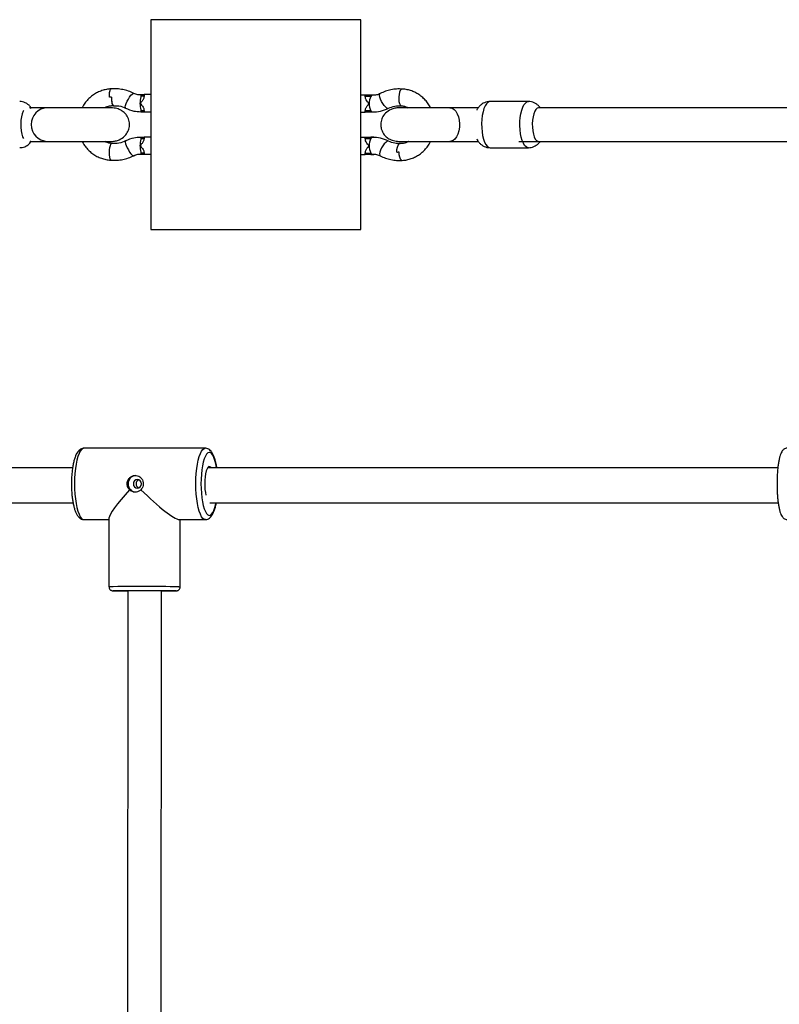
# Model space of a CAD drawing. Units: millimetres. Extents: x 3762 to 19575, y 5763 to 19017.
# Drawn here: x 11113 to 11475, y 8894 to 9363 of the extents above; entities that cross this region are included whole.
import ezdxf

# ---------------------------------------------------------------- set-up
doc = ezdxf.new("R2010")
doc.units = ezdxf.units.MM

msp = doc.modelspace()

# ---------------------------------------------------------------- linework, layer by layer
at = {"color": 7, "linetype": 'Continuous', "lineweight": 25}
for p, q in [((11175.6, 9362.896), (11175.6, 9262.896)), ((11275.6, 9362.896), (11175.6, 9362.896)), ((11275.6, 9262.896), (11275.6, 9362.896)), ((11170.851, 9327.192), (11170.851, 9326.446)), ((11170.851, 9327.192), (11172.32, 9327.192)), ((11172.32, 9327.192), (11172.32, 9326.446)), ((11175.6, 9327.192), (11172.32, 9327.192)), ((11275.6, 9327.111), (11277.773, 9327.111)), ((11277.773, 9326.365), (11277.773, 9327.111)), ((11277.773, 9327.111), (11280.371, 9327.111)), ((11280.371, 9326.365), (11277.773, 9326.365)), ((11280.371, 9327.111), (11280.371, 9326.365)), ((11280.371, 9327.111), (11281.875, 9327.111)), ((11281.875, 9327.111), (11282.017, 9327.111)), ((11355.498, 9323.896), (11337.277, 9323.896)), ((11117.992, 9320.893), (11118.182, 9320.88)), ((11170.851, 9319.535), (11170.851, 9318.887)), ((11172.32, 9318.887), (11170.851, 9318.887)), ((11172.32, 9319.535), (11172.32, 9318.887)), ((11175.6, 9318.887), (11172.32, 9318.887)), ((11275.6, 9318.806), (11277.773, 9318.806)), ((11280.371, 9319.454), (11277.773, 9319.454)), ((11277.773, 9318.806), (11277.773, 9319.454)), ((11280.371, 9318.806), (11277.773, 9318.806)), ((11280.371, 9319.454), (11280.371, 9318.806)), ((11281.875, 9318.806), (11280.371, 9318.806)), ((11282.017, 9318.806), (11281.875, 9318.806)), ((11282.017, 9318.806), (11282.017, 9319)), ((11118.049, 9304.896), (11117.992, 9304.899)), ((11118.182, 9304.912), (11118.049, 9304.896)), ((11170.851, 9306.987), (11170.851, 9306.338)), ((11170.851, 9306.987), (11172.32, 9306.987)), ((11172.32, 9306.987), (11172.32, 9306.338)), ((11175.6, 9306.987), (11172.32, 9306.987)), ((11275.6, 9306.906), (11277.773, 9306.906)), ((11277.773, 9306.257), (11277.773, 9306.906)), ((11277.773, 9306.906), (11280.371, 9306.906)), ((11277.773, 9306.257), (11280.371, 9306.257)), ((11280.371, 9306.906), (11280.371, 9306.257)), ((11281.875, 9306.906), (11280.371, 9306.906)), ((11281.875, 9306.906), (11282.017, 9306.906)), ((11282.017, 9306.711), (11282.017, 9306.906)), ((11350.878, 9304.896), (11360.124, 9304.896)), ((11337.277, 9301.896), (11355.498, 9301.896)), ((11170.851, 9299.427), (11170.851, 9298.682)), ((11172.32, 9298.682), (11170.851, 9298.682)), ((11172.32, 9299.427), (11172.32, 9298.682)), ((11175.6, 9298.682), (11172.32, 9298.682)), ((11275.6, 9298.601), (11277.773, 9298.601)), ((11277.773, 9299.346), (11280.371, 9299.346)), ((11277.773, 9298.601), (11277.773, 9299.346)), ((11280.371, 9298.601), (11277.773, 9298.601)), ((11280.371, 9299.346), (11280.371, 9298.601)), ((11280.371, 9298.601), (11281.875, 9298.601)), ((11282.017, 9298.601), (11281.875, 9298.601)), ((11175.6, 9262.896), (11275.6, 9262.896)), ((11201.526, 9158.691), (11143.709, 9158.691)), ((11138.244, 9149.319), (10879.054, 9149.319)), ((11474.408, 9149.319), (11202.73, 9149.319)), ((10879.054, 9132.609), (11138.49, 9132.609)), ((11203.636, 9132.609), (11474.586, 9132.609)), ((11143.709, 9124.691), (11155.607, 9124.691)), ((11155.607, 9125.321), (11155.585, 9092.703)), ((11188.999, 9124.691), (11201.526, 9124.691)), ((11189.585, 9092.68), (11189.607, 9124.691)), ((11164.584, 9090.702), (11164.441, 8876.774)), ((11180.441, 8876.189), (11180.584, 9090.691)), ((11187.387, 9090.687), (11187.038, 9090.691))]:
    msp.add_line(p, q, dxfattribs=at)
at = {"color": 8, "linetype": 'Continuous', "lineweight": 25}
for p, q in [((11172.32, 9326.446), (11170.851, 9326.446)), ((11172.32, 9319.535), (11170.851, 9319.535)), ((11281.875, 9318.806), (11281.875, 9318.986)), ((11170.851, 9306.338), (11172.32, 9306.338)), ((11281.875, 9306.725), (11281.875, 9306.906)), ((11170.851, 9299.427), (11172.32, 9299.427)), ((11157.584, 9090.702), (11157.59, 9090.7))]:
    msp.add_line(p, q, dxfattribs=at)
at = {"color": 7, "linetype": 'Continuous', "lineweight": 25, "flags": 128}
for points in [[(11155.8, 9325.927), (11155.805, 9327.162), (11155.913, 9328.276), (11156.114, 9329.16), (11156.388, 9329.728), (11156.688, 9329.923)], [(11295.37, 9329.841), (11295.328, 9329.842), (11294.886, 9329.665), (11294.47, 9329.148), (11294.118, 9328.338), (11293.86, 9327.306), (11293.719, 9326.144), (11293.709, 9324.956), (11293.829, 9323.847), (11294.069, 9322.916), (11294.409, 9322.244), (11294.817, 9321.893), (11295.005, 9321.849)], [(11156.788, 9325.952), (11156.791, 9324.711), (11156.898, 9323.59), (11157.099, 9322.699), (11157.374, 9322.127), (11157.689, 9321.93)], [(11163.548, 9320.759), (11163.43, 9320.891), (11163.378, 9321.348), (11163.511, 9322.066), (11163.818, 9322.979), (11164.271, 9324.007), (11164.829, 9325.058), (11165.444, 9326.04), (11166.061, 9326.864), (11166.624, 9327.458), (11167.085, 9327.769), (11167.367, 9327.788)], [(11288.842, 9320.699), (11288.626, 9320.653), (11288.113, 9320.81), (11287.492, 9321.267), (11286.818, 9321.984), (11286.149, 9322.898), (11285.547, 9323.926), (11285.065, 9324.977), (11284.744, 9325.959), (11284.614, 9326.783), (11284.687, 9327.377), (11284.928, 9327.675)], [(11114.835, 9319.544), (11114.69, 9319.265), (11114.226, 9318.075), (11113.867, 9316.643), (11113.631, 9315.036), (11113.528, 9313.329), (11113.562, 9311.602), (11113.733, 9309.935), (11114.032, 9308.407), (11114.446, 9307.088), (11114.835, 9306.248)], [(11318.128, 9320.896), (11319.119, 9320.709), (11320.063, 9320.157), (11320.917, 9319.265), (11321.64, 9318.075), (11322.199, 9316.643), (11322.568, 9315.036), (11322.729, 9313.329), (11322.676, 9311.602), (11322.409, 9309.935), (11321.942, 9308.407), (11321.297, 9307.088), (11320.504, 9306.041), (11319.6, 9305.315), (11318.627, 9304.943), (11318.126, 9304.896)], [(11360.57, 9320.869), (11360.326, 9320.896), (11359.691, 9320.709), (11359.086, 9320.157), (11358.538, 9319.265), (11358.074, 9318.075), (11357.715, 9316.643), (11357.479, 9315.036), (11357.375, 9313.329), (11357.41, 9311.602), (11357.581, 9309.935), (11357.88, 9308.407), (11358.294, 9307.088), (11358.803, 9306.041), (11359.383, 9305.315), (11360.007, 9304.943), (11360.57, 9304.923)], [(11163.548, 9305.114), (11163.43, 9304.983), (11163.378, 9304.525), (11163.511, 9303.808), (11163.818, 9302.895), (11164.271, 9301.866), (11164.829, 9300.815), (11165.444, 9299.833), (11166.061, 9299.009), (11166.624, 9298.415), (11167.085, 9298.104), (11167.367, 9298.086)], [(11288.842, 9305.012), (11288.626, 9305.059), (11288.113, 9304.902), (11287.492, 9304.444), (11286.818, 9303.727), (11286.149, 9302.814), (11285.547, 9301.785), (11285.065, 9300.734), (11284.744, 9299.752), (11284.614, 9298.928), (11284.687, 9298.334), (11284.928, 9298.036)], [(11156.708, 9295.95), (11156.403, 9296.127), (11156.137, 9296.644), (11155.936, 9297.455), (11155.818, 9298.487), (11155.791, 9299.648), (11155.86, 9300.836), (11156.018, 9301.945), (11156.25, 9302.877), (11156.537, 9303.548), (11156.852, 9303.899), (11157.037, 9303.943)], [(11292.752, 9299.84), (11292.867, 9301.081), (11293.117, 9302.203), (11293.477, 9303.093), (11293.911, 9303.665), (11294.377, 9303.863), (11294.4, 9303.862)], [(11293.704, 9299.866), (11293.822, 9298.631), (11294.072, 9297.516), (11294.432, 9296.632), (11294.864, 9296.064), (11295.328, 9295.869), (11295.351, 9295.869)], [(11204.244, 9149.393), (11204.14, 9149.531), (11203.69, 9149.894), (11203.229, 9149.898), (11202.778, 9149.544), (11202.356, 9148.846), (11201.982, 9147.836), (11201.673, 9146.557), (11201.442, 9145.066), (11201.298, 9143.427), (11201.249, 9141.712)], [(11167.216, 9141.724), (11167.362, 9140.958), (11167.78, 9140.309), (11168.405, 9139.876), (11169.142, 9139.724), (11169.88, 9139.876), (11170.505, 9140.309), (11170.923, 9140.958), (11171.071, 9141.724), (11170.924, 9142.489), (11170.507, 9143.138), (11169.882, 9143.571), (11169.145, 9143.724), (11168.407, 9143.571), (11167.781, 9143.138), (11167.363, 9142.489), (11167.216, 9141.724)], [(11180.534, 9090.691), (11179.902, 9090.696), (11178.95, 9090.7), (11177.719, 9090.704), (11176.265, 9090.707), (11174.649, 9090.709), (11172.943, 9090.711), (11171.222, 9090.712), (11169.56, 9090.712), (11168.03, 9090.711), (11166.699, 9090.709), (11165.626, 9090.707), (11164.856, 9090.704), (11164.424, 9090.7), (11164.349, 9090.696), (11164.584, 9090.692)], [(11180.584, 9090.681), (11180.743, 9090.683), (11180.818, 9090.687), (11180.534, 9090.691)]]:
    msp.add_lwpolyline(points, dxfattribs=at)
at = {"color": 8, "linetype": 'Continuous', "lineweight": 25, "flags": 128}
for points in [[(11337.277, 9323.896), (11336.913, 9323.852), (11336.196, 9323.5), (11335.514, 9322.807), (11334.889, 9321.795), (11334.34, 9320.498), (11333.886, 9318.956), (11333.541, 9317.219), (11333.315, 9315.344), (11333.218, 9313.39), (11333.25, 9311.42), (11333.412, 9309.497), (11333.699, 9307.684), (11334.1, 9306.038), (11334.604, 9304.612), (11335.193, 9303.453), (11335.849, 9302.598), (11336.552, 9302.073), (11337.277, 9301.896)], [(11355.498, 9301.896), (11355.134, 9301.94), (11354.417, 9302.293), (11353.735, 9302.985), (11353.109, 9303.997), (11352.561, 9305.294), (11352.107, 9306.836), (11351.761, 9308.573), (11351.536, 9310.448), (11351.438, 9312.403), (11351.471, 9314.373), (11351.633, 9316.295), (11351.92, 9318.109), (11352.321, 9319.755), (11352.824, 9321.18), (11353.414, 9322.339), (11354.07, 9323.195), (11354.772, 9323.719), (11355.498, 9323.896), (11355.498, 9323.896)], [(11143.709, 9158.691), (11143.224, 9158.594), (11142.571, 9158.149), (11141.943, 9157.354), (11141.352, 9156.224), (11140.812, 9154.785), (11140.333, 9153.067), (11139.926, 9151.107), (11139.6, 9148.945), (11139.362, 9146.63), (11139.216, 9144.208), (11139.166, 9141.734)], [(11196.983, 9141.734), (11197.033, 9144.208), (11197.179, 9146.63), (11197.417, 9148.945), (11197.743, 9151.107), (11198.15, 9153.067), (11198.629, 9154.785), (11199.169, 9156.224), (11199.76, 9157.354), (11200.388, 9158.149), (11201.041, 9158.594), (11201.511, 9158.691)], [(11206.904, 9149.331), (11206.553, 9151.206), (11206.129, 9152.865), (11205.641, 9154.261), (11205.103, 9155.363), (11204.526, 9156.145), (11203.923, 9156.588), (11203.31, 9156.682), (11202.7, 9156.424), (11202.108, 9155.821), (11201.547, 9154.887), (11201.031, 9153.643), (11200.572, 9152.12), (11200.18, 9150.352), (11199.865, 9148.381), (11199.634, 9146.253), (11199.493, 9144.018), (11199.445, 9141.729)], [(11139.166, 9141.734), (11139.212, 9139.258), (11139.355, 9136.834), (11139.59, 9134.514), (11139.914, 9132.347), (11140.318, 9130.378), (11140.794, 9128.651), (11141.333, 9127.202), (11141.922, 9126.062), (11142.549, 9125.255), (11143.201, 9124.798), (11143.709, 9124.691)], [(11201.541, 9124.691), (11201.018, 9124.798), (11200.366, 9125.255), (11199.739, 9126.062), (11199.15, 9127.202), (11198.611, 9128.651), (11198.135, 9130.378), (11197.731, 9132.347), (11197.408, 9134.514), (11197.172, 9136.834), (11197.03, 9139.258), (11196.983, 9141.734)], [(11199.445, 9141.729), (11199.49, 9139.439), (11199.628, 9137.201), (11199.856, 9135.069), (11200.169, 9133.092), (11200.558, 9131.317), (11201.015, 9129.785), (11201.53, 9128.532), (11202.089, 9127.587), (11202.681, 9126.973), (11203.29, 9126.704), (11203.904, 9126.786), (11204.506, 9127.218), (11205.085, 9127.988), (11205.625, 9129.08), (11206.114, 9130.468), (11206.54, 9132.119), (11206.635, 9132.562)], [(11187.578, 9090.68), (11187.481, 9090.686), (11187.387, 9090.687)], [(11188.967, 9092.691), (11189.454, 9092.685), (11189.585, 9092.68)]]:
    msp.add_lwpolyline(points, dxfattribs=at)
at = {"color": 7, "linetype": 'Continuous', "lineweight": 25}
for centre, radius, start, end in [((11182.303, 9322.992), 11.927, 165.01538, 195.0368), ((11287.73, 9322.91), 8.13, 154.84674, 205.15326), ((11281.192, 9326.019), 0.891, 93.32214, 157.15211), ((11126.506, 9312.896), 8.005, 92.08794, 267.88463), ((11281.251, 9319.873), 0.975, 205.44311, 260.93276), ((11182.303, 9302.883), 11.927, 165.01538, 195.0368), ((11287.73, 9302.802), 8.13, 154.84674, 205.15326), ((11281.252, 9305.838), 0.976, 99.16427, 154.54491), ((11281.214, 9299.724), 0.924, 204.12642, 265.50962), ((11168.707, 9141.784), 3.953, 96.80381, 180.80611), ((11168.671, 9141.645), 3.917, 178.77254, 268.54995), ((11225.547, 9141.385), 24.3, 179.23014, 192.06865), ((11171.337, 6308.416), 2782.32, 89.676676, 90.283215), ((11163.908, 9668.224), 577.558, 269.373173, 270.067031), ((11182.053, 9661.272), 570.618, 269.85249, 270.55481)]:
    msp.add_arc(centre, radius, start, end, dxfattribs=at)
at = {"color": 8, "linetype": 'Continuous', "lineweight": 25}
msp.add_arc((11171.171, 5840.068), 3252.672, 89.686535, 90.274553, dxfattribs=at)
at = {"color": 7, "linetype": 'Continuous', "lineweight": 25}
for major_axis, ratio, start_param, end_param in [((16.853, 16.842), 0.1372919, 1.8719854, 3.0050639), ((-16.836, 16.848), 0.1349321, 1.6014229, 3.007559)]:
    msp.add_ellipse((11172.618, 9141.691), major_axis=major_axis, ratio=ratio, start_param=start_param, end_param=end_param, dxfattribs=at)
for points, knots in [([(11156.698, 9329.921), (11156.681, 9329.921), (11155.913, 9329.921), (11154.399, 9329.703), (11152.208, 9329.152), (11150.114, 9328.278), (11148.155, 9327.126), (11146.363, 9325.712), (11144.787, 9324.054), (11143.572, 9322.44), (11143.003, 9321.326), (11142.784, 9320.896)], [0, 0, 0, 0, 0.0029807, 0.1334272, 0.263902, 0.3943938, 0.5249597, 0.6556478, 0.7864933, 0.917517, 1, 1, 1, 1]), ([(11167.377, 9327.783), (11166.538, 9328.167), (11164.859, 9328.936), (11162.182, 9329.637), (11159.444, 9330.02), (11157.606, 9329.955), (11156.687, 9329.923)], [0, 0, 0, 0, 0.2498279, 0.4998085, 0.7498849, 1, 1, 1, 1]), ([(11295.37, 9329.841), (11294.472, 9329.874), (11292.676, 9329.94), (11289.999, 9329.551), (11287.384, 9328.841), (11285.747, 9328.064), (11284.928, 9327.675)], [0, 0, 0, 0, 0.250236, 0.5003927, 0.7503529, 1, 1, 1, 1]), ([(11308.848, 9320.896), (11308.784, 9321.039), (11308.405, 9321.885), (11307.449, 9323.288), (11305.993, 9325.049), (11304.301, 9326.566), (11302.434, 9327.827), (11300.422, 9328.804), (11298.307, 9329.477), (11296.597, 9329.77), (11295.608, 9329.827), (11295.351, 9329.842)], [0, 0, 0, 0, 0.0270744, 0.1604363, 0.2935891, 0.4264482, 0.5589426, 0.6910284, 0.8227, 0.953997, 1, 1, 1, 1]), ([(11118.703, 9320.559), (11118.519, 9320.85), (11118.119, 9321.483), (11117.272, 9322.347), (11116.214, 9323.101), (11115.001, 9323.632), (11113.915, 9323.869), (11113.255, 9323.889), (11113.039, 9323.896)], [0, 0, 0, 0, 0.15766122, 0.34271645, 0.52934096, 0.71813278, 0.90757081, 1, 1, 1, 1]), ([(11156.788, 9325.952), (11156.479, 9325.95), (11156.149, 9325.948), (11155.82, 9325.928), (11155.8, 9325.927)], [0, 0, 0, 0, 0.9374186, 1, 1, 1, 1]), ([(11156.788, 9325.952), (11156.783, 9325.732), (11156.767, 9325.064), (11156.831, 9323.992), (11157.017, 9322.915), (11157.299, 9322.226), (11157.546, 9321.923), (11157.686, 9321.997), (11157.707, 9322.008)], [0, 0, 0, 0, 0.1052589, 0.3199586, 0.5346866, 0.7492649, 0.9635427, 1, 1, 1, 1]), ([(11170.851, 9327.03), (11170.35, 9327.037), (11169.15, 9327.056), (11168.027, 9327.517), (11167.372, 9327.786)], [0, 0, 0, 0, 0.41695469, 1, 1, 1, 1]), ([(11172.32, 9326.446), (11172.32, 9326.423), (11172.318, 9326.12), (11172.181, 9325.365), (11171.629, 9324.307), (11170.989, 9323.615), (11170.679, 9323.178), (11170.627, 9323.062), (11170.619, 9322.965), (11170.66, 9322.822), (11170.982, 9322.39), (11171.583, 9321.709), (11172.194, 9320.658), (11172.281, 9319.884), (11172.32, 9319.535)], [0, 0, 0, 0, 0.0087683, 0.1150984, 0.286947, 0.4556621, 0.4778568, 0.4923957, 0.5033178, 0.5142158, 0.547966, 0.7073119, 0.8679325, 1, 1, 1, 1]), ([(11170.849, 9326.446), (11170.849, 9326.434), (11170.853, 9326.339), (11170.828, 9326.194), (11170.772, 9326.078), (11170.752, 9326.035)], [0, 0, 0, 0, 0.0817374, 0.6594998, 1, 1, 1, 1]), ([(11277.773, 9319.454), (11277.774, 9319.477), (11277.776, 9319.781), (11277.907, 9320.536), (11278.439, 9321.593), (11279.057, 9322.285), (11279.356, 9322.723), (11279.405, 9322.838), (11279.413, 9322.936), (11279.373, 9323.079), (11279.063, 9323.511), (11278.484, 9324.191), (11277.895, 9325.243), (11277.811, 9326.016), (11277.773, 9326.365)], [0, 0, 0, 0, 0.0087683, 0.1150984, 0.286947, 0.4556621, 0.4778568, 0.4923957, 0.5033178, 0.5142158, 0.547966, 0.7073119, 0.8679325, 1, 1, 1, 1]), ([(11284.938, 9327.68), (11284.325, 9327.426), (11283.102, 9326.919), (11281.799, 9326.912), (11281.149, 9326.909)], [0, 0, 0, 0, 0.5009098, 1, 1, 1, 1]), ([(11337.254, 9323.884), (11336.806, 9323.861), (11335.9, 9323.815), (11334.616, 9323.389), (11333.46, 9322.759), (11332.465, 9321.951), (11331.636, 9320.986), (11331.115, 9320.233), (11330.914, 9319.78), (11330.887, 9319.721)], [0, 0, 0, 0, 0.1633592, 0.3308001, 0.4912647, 0.6487655, 0.8078955, 0.9750215, 1, 1, 1, 1]), ([(11361.15, 9320.896), (11360.944, 9321.172), (11360.471, 9321.803), (11359.509, 9322.625), (11358.328, 9323.318), (11356.975, 9323.798), (11356.007, 9323.862), (11355.498, 9323.896)], [0, 0, 0, 0, 0.1603115, 0.3667419, 0.5707657, 0.7742936, 1, 1, 1, 1]), ([(11126.21, 9320.896), (11125.768, 9320.896), (11124.885, 9320.896), (11122.426, 9320.896), (11120.021, 9320.896), (11118.257, 9320.896), (11117.759, 9320.896)], [0, 0, 0, 0, 0.2947301, 0.5894601, 0.8841902, 1, 1, 1, 1]), ([(11157.324, 9320.896), (11157.335, 9320.896), (11157.395, 9320.896), (11157.135, 9320.896), (11156.425, 9320.896), (11154.961, 9320.896), (11152.73, 9320.896), (11150.483, 9320.896), (11148.446, 9320.896), (11146.581, 9320.896), (11144.115, 9320.896), (11141.485, 9320.896), (11138.713, 9320.896), (11136.318, 9320.896), (11133.603, 9320.896), (11130.718, 9320.896), (11128.536, 9320.896), (11127.041, 9320.896), (11126.492, 9320.896), (11126.21, 9320.896)], [0, 0, 0, 0, 0.0117556, 0.0656019, 0.1160949, 0.2068313, 0.2842126, 0.3482113, 0.3988046, 0.4403219, 0.4824361, 0.569359, 0.6144935, 0.6677863, 0.7329778, 0.8100499, 0.8989808, 0.9480016, 1, 1, 1, 1]), ([(11153.443, 9320.896), (11153.604, 9320.994), (11154.223, 9321.374), (11155.43, 9321.743), (11156.702, 9321.946), (11157.458, 9321.934), (11157.684, 9321.93)], [0, 0, 0, 0, 0.1254258, 0.4844372, 0.8457876, 1, 1, 1, 1]), ([(11156.648, 9304.896), (11157.34, 9304.939), (11158.681, 9305.021), (11160.987, 9305.788), (11163.155, 9307.248), (11164.725, 9309.479), (11165.316, 9311.54), (11165.382, 9313.155), (11165.251, 9314.383), (11164.896, 9315.699), (11164.227, 9317.082), (11163.125, 9318.478), (11161.494, 9319.727), (11159.304, 9320.69), (11157.56, 9320.825), (11156.648, 9320.896)], [0, 0, 0, 0, 0.0754654, 0.1463328, 0.2714297, 0.3741277, 0.4646455, 0.5069402, 0.5480729, 0.5954284, 0.6539082, 0.7243343, 0.8063716, 0.8988333, 1, 1, 1, 1]), ([(11157.707, 9321.903), (11158.602, 9321.918), (11160.618, 9321.953), (11162.504, 9321.185), (11163.552, 9320.757)], [0, 0, 0, 0, 0.4438865, 1, 1, 1, 1]), ([(11163.548, 9320.759), (11164.812, 9320.208), (11167.151, 9319.188), (11169.686, 9319.093), (11170.851, 9319.049)], [0, 0, 0, 0, 0.54063623, 1, 1, 1, 1]), ([(11170.759, 9319.922), (11170.794, 9319.834), (11170.849, 9319.69), (11170.854, 9319.502), (11170.838, 9319.403), (11170.827, 9319.364), (11170.823, 9319.353), (11170.823, 9319.352)], [0, 0, 0, 0, 0.485123, 0.7849184, 0.9228385, 0.9921977, 1, 1, 1, 1]), ([(11281.097, 9318.91), (11282.444, 9318.955), (11285.136, 9319.046), (11287.616, 9320.153), (11288.855, 9320.706)], [0, 0, 0, 0, 0.5004923, 1, 1, 1, 1]), ([(11293.855, 9320.896), (11293.173, 9320.854), (11291.847, 9320.773), (11289.548, 9320.012), (11287.366, 9318.55), (11285.787, 9316.332), (11285.187, 9314.263), (11285.119, 9312.641), (11285.25, 9311.411), (11285.605, 9310.096), (11286.273, 9308.714), (11287.375, 9307.318), (11289.007, 9306.069), (11291.199, 9305.103), (11292.944, 9304.967), (11293.855, 9304.896)], [0, 0, 0, 0, 0.0740804, 0.1440491, 0.2689175, 0.3730501, 0.4644477, 0.5068798, 0.5480004, 0.5953179, 0.6538903, 0.7244938, 0.8066828, 0.8991322, 1, 1, 1, 1]), ([(11288.847, 9320.701), (11289.837, 9321.112), (11291.816, 9321.932), (11293.927, 9321.878), (11294.982, 9321.851)], [0, 0, 0, 0, 0.500624, 1, 1, 1, 1]), ([(11318.128, 9320.896), (11317.214, 9320.896), (11315.34, 9320.896), (11312.097, 9320.896), (11308.591, 9320.896), (11304.947, 9320.896), (11301.376, 9320.896), (11298.141, 9320.896), (11295.415, 9320.896), (11294.382, 9320.896), (11293.855, 9320.896)], [0, 0, 0, 0, 0.1068431, 0.2188795, 0.3361065, 0.4585214, 0.5861213, 0.7189032, 0.8568638, 1, 1, 1, 1]), ([(11295.012, 9321.849), (11295.224, 9321.834), (11295.937, 9321.783), (11297.058, 9321.53), (11297.904, 9321.093), (11298.285, 9320.896)], [0, 0, 0, 0, 0.1877805, 0.6332866, 1, 1, 1, 1]), ([(11331.607, 9320.896), (11331.28, 9320.896), (11329.438, 9320.896), (11326.111, 9320.896), (11321.821, 9320.896), (11319.359, 9320.896), (11318.128, 9320.896)], [0, 0, 0, 0, 0.0670643, 0.3780429, 0.6890214, 1, 1, 1, 1]), ([(11492.546, 9320.896), (11491.629, 9320.896), (11486.879, 9320.896), (11479.828, 9320.896), (11471.053, 9320.896), (11463.13, 9320.896), (11454.181, 9320.896), (11444.203, 9320.896), (11433.197, 9320.896), (11421.419, 9320.896), (11408.908, 9320.896), (11395.701, 9320.896), (11381.577, 9320.896), (11369.79, 9320.896), (11362.709, 9320.896), (11360.644, 9320.896)], [0, 0, 0, 0, 0.0208884, 0.108224, 0.1605614, 0.2206814, 0.2885837, 0.3642679, 0.4477335, 0.5389801, 0.6321388, 0.7322137, 0.839204, 0.9531093, 1, 1, 1, 1]), ([(11113.041, 9301.922), (11113.426, 9301.932), (11114.256, 9301.953), (11115.454, 9302.331), (11116.567, 9302.913), (11117.496, 9303.657), (11118.214, 9304.441), (11118.552, 9304.992), (11118.7, 9305.231)], [0, 0, 0, 0, 0.1640031, 0.3535699, 0.5317941, 0.702774, 0.8706191, 1, 1, 1, 1]), ([(11117.861, 9304.896), (11118.324, 9304.896), (11120.051, 9304.896), (11122.425, 9304.896), (11124.885, 9304.896), (11125.768, 9304.896), (11126.21, 9304.896)], [0, 0, 0, 0, 0.1086307, 0.4057538, 0.7028769, 1, 1, 1, 1]), ([(11126.21, 9304.896), (11126.492, 9304.896), (11127.041, 9304.896), (11128.536, 9304.896), (11130.718, 9304.896), (11133.603, 9304.896), (11136.318, 9304.896), (11138.713, 9304.896), (11141.485, 9304.896), (11144.115, 9304.896), (11146.581, 9304.896), (11148.446, 9304.896), (11150.483, 9304.896), (11152.73, 9304.896), (11154.961, 9304.896), (11156.425, 9304.896), (11157.135, 9304.896), (11157.395, 9304.896), (11157.335, 9304.896), (11157.324, 9304.896)], [0, 0, 0, 0, 0.0519984, 0.1010192, 0.1899501, 0.2670222, 0.3322137, 0.3855065, 0.430641, 0.5175639, 0.5596781, 0.6011954, 0.6517887, 0.7157874, 0.7931687, 0.8839051, 0.9343981, 0.9882444, 1, 1, 1, 1]), ([(11142.812, 9304.896), (11142.874, 9304.762), (11143.258, 9303.926), (11144.231, 9302.535), (11145.717, 9300.777), (11147.446, 9299.261), (11149.353, 9297.998), (11151.41, 9297.015), (11153.576, 9296.334), (11155.358, 9296.027), (11156.403, 9295.967), (11156.697, 9295.95)], [0, 0, 0, 0, 0.0253872, 0.1577641, 0.2900214, 0.4221231, 0.5540429, 0.6857678, 0.8173015, 0.9486649, 1, 1, 1, 1]), ([(11157.024, 9303.943), (11156.796, 9303.959), (11156.037, 9304.011), (11154.851, 9304.267), (11153.968, 9304.701), (11153.571, 9304.896)], [0, 0, 0, 0, 0.1911696, 0.6362674, 1, 1, 1, 1]), ([(11163.552, 9305.116), (11162.502, 9304.697), (11160.404, 9303.859), (11158.16, 9303.915), (11157.039, 9303.942)], [0, 0, 0, 0, 0.50030548, 1, 1, 1, 1]), ([(11170.851, 9306.824), (11169.686, 9306.781), (11167.151, 9306.686), (11164.812, 9305.665), (11163.548, 9305.114)], [0, 0, 0, 0, 0.4593638, 1, 1, 1, 1]), ([(11172.32, 9306.338), (11172.32, 9306.315), (11172.318, 9306.012), (11172.181, 9305.256), (11171.629, 9304.199), (11170.989, 9303.507), (11170.679, 9303.07), (11170.627, 9302.954), (11170.619, 9302.856), (11170.66, 9302.714), (11170.982, 9302.281), (11171.583, 9301.601), (11172.194, 9300.549), (11172.281, 9299.776), (11172.32, 9299.427)], [0, 0, 0, 0, 0.0087683, 0.1150984, 0.286947, 0.4556621, 0.4778568, 0.4923957, 0.5033178, 0.5142158, 0.547966, 0.7073119, 0.8679325, 1, 1, 1, 1]), ([(11170.849, 9306.337), (11170.849, 9306.325), (11170.853, 9306.231), (11170.828, 9306.086), (11170.772, 9305.97), (11170.752, 9305.927)], [0, 0, 0, 0, 0.0811756, 0.6592914, 1, 1, 1, 1]), ([(11277.773, 9299.346), (11277.774, 9299.369), (11277.776, 9299.673), (11277.907, 9300.428), (11278.439, 9301.485), (11279.057, 9302.177), (11279.356, 9302.614), (11279.405, 9302.73), (11279.413, 9302.828), (11279.373, 9302.97), (11279.063, 9303.403), (11278.484, 9304.083), (11277.895, 9305.135), (11277.811, 9305.908), (11277.773, 9306.257)], [0, 0, 0, 0, 0.0087683, 0.1150984, 0.286947, 0.4556621, 0.4778568, 0.4923957, 0.5033178, 0.5142158, 0.547966, 0.7073119, 0.8679325, 1, 1, 1, 1]), ([(11288.855, 9305.006), (11287.616, 9305.558), (11285.136, 9306.665), (11282.444, 9306.756), (11281.097, 9306.801)], [0, 0, 0, 0, 0.4995077, 1, 1, 1, 1]), ([(11294.355, 9303.887), (11293.513, 9303.872), (11291.615, 9303.838), (11289.836, 9304.591), (11288.847, 9305.01)], [0, 0, 0, 0, 0.4437681, 1, 1, 1, 1]), ([(11293.855, 9304.896), (11294.228, 9304.896), (11294.991, 9304.896), (11296.937, 9304.896), (11299.496, 9304.896), (11302.675, 9304.896), (11306.35, 9304.896), (11310.335, 9304.896), (11314.446, 9304.896), (11316.886, 9304.896), (11318.128, 9304.896)], [0, 0, 0, 0, 0.1068431, 0.2188795, 0.3361065, 0.4585214, 0.5861213, 0.7189032, 0.8568638, 1, 1, 1, 1]), ([(11298.415, 9304.896), (11298.301, 9304.82), (11297.759, 9304.46), (11296.674, 9304.093), (11295.435, 9303.851), (11294.67, 9303.859), (11294.4, 9303.862)], [0, 0, 0, 0, 0.0941724, 0.4469528, 0.8050115, 1, 1, 1, 1]), ([(11295.351, 9295.871), (11295.367, 9295.871), (11296.114, 9295.872), (11297.587, 9296.091), (11299.716, 9296.642), (11301.751, 9297.515), (11303.653, 9298.665), (11305.393, 9300.077), (11306.926, 9301.733), (11308.108, 9303.347), (11308.662, 9304.463), (11308.877, 9304.896)], [0, 0, 0, 0, 0.0029367, 0.1330662, 0.2631877, 0.3933607, 0.5237123, 0.6543422, 0.7853144, 0.9166553, 1, 1, 1, 1]), ([(11318.128, 9304.896), (11319.359, 9304.896), (11321.821, 9304.896), (11326.111, 9304.896), (11329.444, 9304.896), (11331.292, 9304.896), (11331.625, 9304.896)], [0, 0, 0, 0, 0.3106063, 0.6212126, 0.931819, 1, 1, 1, 1]), ([(11330.904, 9306.066), (11331.064, 9305.761), (11331.433, 9305.053), (11332.233, 9304.076), (11333.261, 9303.164), (11334.448, 9302.475), (11335.799, 9301.994), (11336.768, 9301.93), (11337.277, 9301.896)], [0, 0, 0, 0, 0.1334865, 0.3091192, 0.4789665, 0.6468337, 0.8142928, 1, 1, 1, 1]), ([(11355.503, 9301.906), (11355.956, 9301.929), (11356.869, 9301.975), (11358.158, 9302.403), (11359.318, 9303.031), (11360.297, 9303.849), (11360.908, 9304.485), (11361.148, 9304.865), (11361.168, 9304.896)], [0, 0, 0, 0, 0.2008772, 0.4039532, 0.5985681, 0.7895886, 0.9825849, 1, 1, 1, 1]), ([(11360.599, 9304.896), (11362.999, 9304.896), (11370.619, 9304.896), (11383.035, 9304.896), (11397.428, 9304.896), (11410.558, 9304.896), (11422.426, 9304.896), (11432.401, 9304.896), (11440.645, 9304.896), (11447.342, 9304.896), (11453.51, 9304.896), (11459.422, 9304.896), (11465.326, 9304.896), (11476.33, 9304.896), (11485.36, 9304.896), (11492.411, 9304.896)], [0, 0, 0, 0, 0.0545389, 0.1731749, 0.2822729, 0.381832, 0.4718515, 0.5523307, 0.6088712, 0.6595213, 0.7048086, 0.7493316, 0.7941588, 0.8392902, 1, 1, 1, 1]), ([(11170.759, 9299.814), (11170.794, 9299.725), (11170.849, 9299.582), (11170.854, 9299.394), (11170.838, 9299.295), (11170.827, 9299.256), (11170.823, 9299.245), (11170.823, 9299.244)], [0, 0, 0, 0, 0.485123, 0.7849184, 0.9228385, 0.9921977, 1, 1, 1, 1]), ([(11292.752, 9299.84), (11293.05, 9299.842), (11293.367, 9299.845), (11293.684, 9299.864), (11293.704, 9299.866)], [0, 0, 0, 0, 0.9374186, 1, 1, 1, 1]), ([(11156.687, 9295.951), (11157.606, 9295.918), (11159.444, 9295.853), (11162.182, 9296.237), (11164.859, 9296.937), (11166.538, 9297.706), (11167.377, 9298.09)], [0, 0, 0, 0, 0.2501151, 0.5001915, 0.7501721, 1, 1, 1, 1]), ([(11167.372, 9298.088), (11168.027, 9298.356), (11169.15, 9298.817), (11170.35, 9298.836), (11170.851, 9298.844)], [0, 0, 0, 0, 0.58304531, 1, 1, 1, 1]), ([(11281.149, 9298.803), (11281.799, 9298.799), (11283.102, 9298.792), (11284.325, 9298.285), (11284.938, 9298.031)], [0, 0, 0, 0, 0.4990902, 1, 1, 1, 1]), ([(11284.928, 9298.036), (11285.747, 9297.647), (11287.384, 9296.87), (11289.999, 9296.16), (11292.676, 9295.771), (11294.472, 9295.837), (11295.37, 9295.87)], [0, 0, 0, 0, 0.2496471, 0.4996073, 0.749764, 1, 1, 1, 1]), ([(11143.692, 9158.658), (11143.446, 9158.653), (11142.876, 9158.639), (11142.067, 9158.269), (11141.311, 9157.697), (11140.634, 9156.898), (11139.995, 9155.816), (11139.406, 9154.409), (11138.895, 9152.724), (11138.477, 9150.859), (11138.15, 9148.854), (11137.909, 9146.734), (11137.758, 9144.569), (11137.705, 9142.886), (11137.701, 9141.952), (11137.7, 9141.73)], [0, 0, 0, 0, 0.0466819, 0.1081937, 0.1717516, 0.2438653, 0.3302928, 0.4283227, 0.5246837, 0.6178958, 0.7092102, 0.7994444, 0.8890648, 0.9735985, 1, 1, 1, 1]), ([(11206.996, 9149.319), (11206.982, 9149.42), (11206.88, 9150.211), (11206.609, 9151.559), (11206.178, 9153.319), (11205.65, 9154.884), (11205.034, 9156.216), (11204.344, 9157.248), (11203.576, 9158.008), (11202.732, 9158.483), (11201.999, 9158.715), (11201.588, 9158.668), (11201.49, 9158.657)], [0, 0, 0, 0, 0.019202, 0.1500012, 0.2822876, 0.4170825, 0.5562276, 0.6874831, 0.793109, 0.8854854, 0.972645, 1, 1, 1, 1]), ([(11478.875, 9158.691), (11478.587, 9158.662), (11478.012, 9158.603), (11477.295, 9158.195), (11476.728, 9157.666), (11476.239, 9156.969), (11475.788, 9156.037), (11475.36, 9154.773), (11474.981, 9153.209), (11474.664, 9151.424), (11474.412, 9149.497), (11474.222, 9147.443), (11474.091, 9145.289), (11474.022, 9143.073), (11474.015, 9140.832), (11474.07, 9138.61), (11474.185, 9136.447), (11474.36, 9134.383), (11474.592, 9132.454), (11474.881, 9130.689), (11475.228, 9129.109), (11475.645, 9127.716), (11476.112, 9126.627), (11476.643, 9125.813), (11477.247, 9125.21), (11477.975, 9124.826), (11478.583, 9124.646), (11478.876, 9124.697), (11478.892, 9124.699)], [0, 0, 0, 0, 0.0255335, 0.0509058, 0.0774936, 0.1088684, 0.1500543, 0.1970549, 0.2463349, 0.2930282, 0.338518, 0.383413, 0.4279893, 0.4723953, 0.5167243, 0.5610472, 0.605411, 0.6498863, 0.6945708, 0.7396177, 0.7853017, 0.832185, 0.8816007, 0.91852, 0.9470192, 0.9731963, 0.998531, 1, 1, 1, 1]), ([(11165.41, 9138.905), (11165.252, 9139.078), (11164.789, 9139.587), (11164.334, 9140.561), (11164.157, 9141.815), (11164.374, 9143.063), (11165.032, 9144.245), (11166.042, 9145.161), (11167.288, 9145.698), (11168.604, 9145.786), (11169.829, 9145.431), (11170.857, 9144.677), (11171.597, 9143.589), (11171.965, 9142.281), (11171.919, 9140.929), (11171.531, 9139.756), (11171.066, 9139.165), (11170.861, 9138.905)], [0, 0, 0, 0, 0.0373616, 0.1096354, 0.166817, 0.2370574, 0.3072536, 0.3786099, 0.4508745, 0.5218358, 0.5913002, 0.6614104, 0.7332784, 0.8053256, 0.8757256, 0.9452316, 1, 1, 1, 1]), ([(11137.7, 9141.73), (11137.702, 9141.336), (11137.709, 9140.191), (11137.786, 9138.307), (11137.959, 9136.132), (11138.218, 9134.058), (11138.558, 9132.117), (11138.982, 9130.339), (11139.493, 9128.741), (11140.111, 9127.33), (11140.807, 9126.234), (11141.596, 9125.425), (11142.433, 9124.929), (11143.179, 9124.677), (11143.61, 9124.718), (11143.727, 9124.729)], [0, 0, 0, 0, 0.0465766, 0.1352167, 0.224035, 0.3131636, 0.402852, 0.4934798, 0.585686, 0.6806192, 0.7801853, 0.85379, 0.9176895, 0.9776845, 1, 1, 1, 1]), ([(11169.084, 9143.126), (11169.033, 9143.073), (11168.827, 9142.855), (11168.565, 9142.386), (11168.446, 9141.713), (11168.563, 9141.05), (11168.817, 9140.58), (11169.024, 9140.359), (11169.082, 9140.297)], [0, 0, 0, 0, 0.0700454, 0.2868241, 0.5012146, 0.7102808, 0.9191599, 1, 1, 1, 1]), ([(11169.082, 9140.297), (11169.103, 9140.275), (11169.273, 9140.097), (11169.484, 9139.911), (11169.712, 9139.858), (11169.731, 9139.854)], [0, 0, 0, 0, 0.1179656, 0.9296803, 1, 1, 1, 1]), ([(11169.799, 9143.588), (11169.763, 9143.58), (11169.522, 9143.528), (11169.288, 9143.336), (11169.113, 9143.156), (11169.084, 9143.126)], [0, 0, 0, 0, 0.12879, 0.8519549, 1, 1, 1, 1]), ([(11170.861, 9138.905), (11170.729, 9138.783), (11170.262, 9138.357), (11169.285, 9137.856), (11167.972, 9137.659), (11166.716, 9137.918), (11165.882, 9138.423), (11165.5, 9138.813), (11165.41, 9138.905)], [0, 0, 0, 0, 0.0860407, 0.3027687, 0.5167937, 0.7259359, 0.9353838, 1, 1, 1, 1]), ([(11201.561, 9124.73), (11201.778, 9124.731), (11202.32, 9124.733), (11203.112, 9125.082), (11203.875, 9125.639), (11204.557, 9126.421), (11205.198, 9127.482), (11205.792, 9128.862), (11206.303, 9130.546), (11206.619, 9131.813), (11206.741, 9132.55), (11206.751, 9132.609)], [0, 0, 0, 0, 0.0667149, 0.1663332, 0.2685215, 0.383814, 0.5218067, 0.6796471, 0.8358519, 0.9868387, 1, 1, 1, 1]), ([(11155.615, 9092.7), (11155.614, 9092.542), (11155.612, 9092.168), (11155.85, 9091.658), (11156.189, 9091.241), (11156.55, 9090.974), (11156.88, 9090.82), (11157.145, 9090.746), (11157.311, 9090.719), (11157.385, 9090.711), (11157.407, 9090.709), (11157.415, 9090.708)], [0, 0, 0, 0, 0.1526734, 0.3602034, 0.5297458, 0.6731519, 0.7922651, 0.8845602, 0.9413036, 0.9796796, 1, 1, 1, 1]), ([(11187.757, 9090.689), (11187.777, 9090.69), (11187.819, 9090.694), (11188.003, 9090.72), (11188.358, 9090.816), (11188.829, 9091.074), (11189.272, 9091.545), (11189.554, 9092.115), (11189.556, 9092.514), (11189.557, 9092.679)], [0, 0, 0, 0, 0.0455768, 0.096419, 0.215961, 0.4014383, 0.6148829, 0.8396452, 1, 1, 1, 1])]:
    msp.add_open_spline(points, degree=3, knots=knots, dxfattribs=at)

doc.saveas('drawing.dxf')
